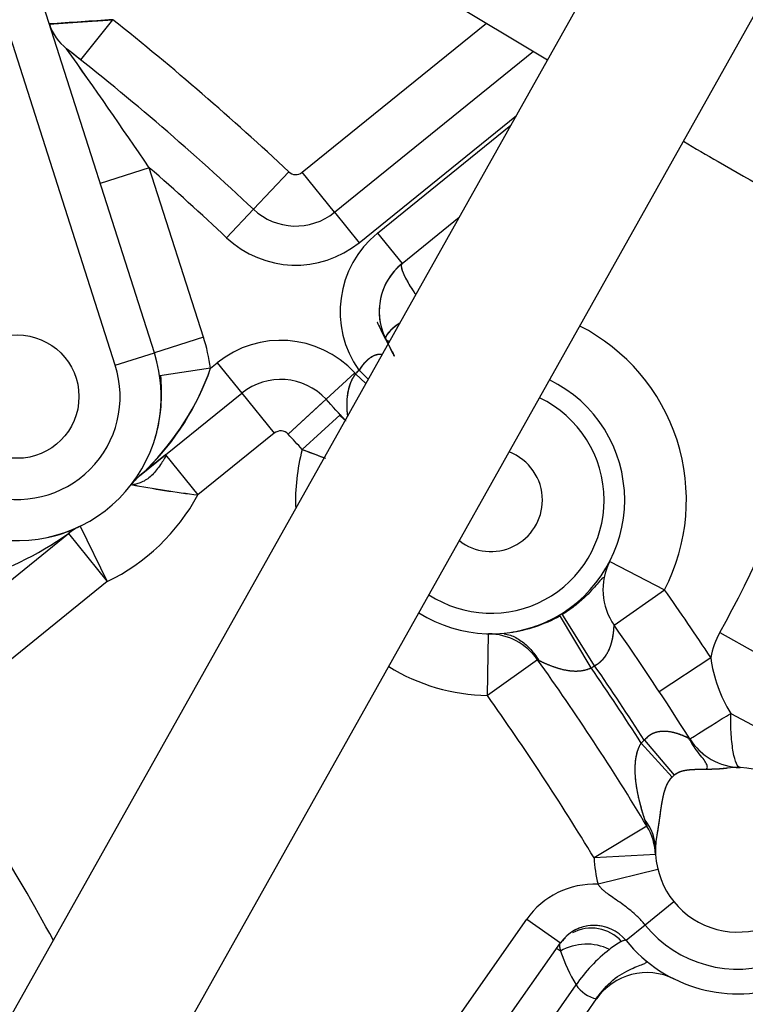
# Model space of a CAD drawing. Extents: x 0 to 406, y 0 to 283.
# Drawn here: x 335 to 338, y 202 to 207 of the extents above; entities that cross this region are included whole.
import ezdxf

# ---------------------------------------------------------------- set-up
doc = ezdxf.new("R2010")
doc.units = 0
doc.header["$LTSCALE"] = 10
doc.layers.get('DEFPOINTS').update_dxf_attribs({"linetype": 'CONTINUOUS'})
doc.layers.add('COTAS', color=5, linetype='CONTINUOUS')
doc.layers.add('MOTOR', color=2, linetype='CONTINUOUS')
doc.styles.add('ROMAND', font='romand')
doc.styles.add('ROMANS-3MM', font='romans.shx', dxfattribs={"width": 0.6, "height": 3})
doc.dimstyles.new('STANDARD$0', dxfattribs={"dimtxt": 3, "dimasz": 3, "dimexe": 1, "dimexo": 0.6, "dimgap": 0.9, "dimtad": 1, "dimdsep": 46, "dimtxsty": 'ROMAND', "dimcen": 0.09, "dimadec": 0, "dimazin": 0, "dimtfac": 1, "dimtmove": 0, "dimatfit": 3, "dimfxl": 0, "dimtolj": 1, "dimtzin": 0, "dimarcsym": 0})

# ---------------------------------------------------------------- blocks, each defined once
blk = doc.blocks.new('*D51')
at = {"layer": 'COTAS', "color": 0, "lineweight": -2}
for p, q in [((365.6135, 232.3398), (372.9944, 232.3398)), ((371.9944, 182.2324), (371.9944, 229.3398)), ((317.2176, 179.2324), (372.9944, 179.2324))]:
    blk.add_line(p, q, dxfattribs=at)
at = {"layer": 'COTAS', "color": 0}
for points in [[(371.4944, 229.3398), (372.4944, 229.3398), (371.9944, 232.3398)], [(371.4944, 182.2324), (372.4944, 182.2324), (371.9944, 179.2324)]]:
    blk.add_solid(points, dxfattribs=at)
at = {"layer": 'DEFPOINTS', "color": 0}
for p in [(365.0135, 232.3398), (371.9944, 232.3398), (316.6176, 179.2324)]:
    blk.add_point(p, dxfattribs=at)
at = {"layer": 'COTAS', "color": 0, "insert": (369.5944, 205.7861), "char_height": 3, "attachment_point": 5, "rotation": 90, "style": 'ROMANS-3MM'}
blk.add_mtext('\\A1;532', dxfattribs=at)
blk = doc.blocks.new('*D47')
at = {"layer": 'COTAS', "color": 0, "lineweight": -2}
for p, q in [((331.4339, 232.3398), (365.2135, 232.3398)), ((364.2135, 201.0898), (364.2135, 229.3398)), ((355.321, 198.0898), (365.2135, 198.0898))]:
    blk.add_line(p, q, dxfattribs=at)
at = {"layer": 'COTAS', "color": 0}
for points in [[(363.7135, 229.3398), (364.7135, 229.3398), (364.2135, 232.3398)], [(363.7135, 201.0898), (364.7135, 201.0898), (364.2135, 198.0898)]]:
    blk.add_solid(points, dxfattribs=at)
at = {"layer": 'DEFPOINTS', "color": 0}
for p in [(330.8339, 232.3398), (364.2135, 232.3398), (354.721, 198.0898)]:
    blk.add_point(p, dxfattribs=at)
at = {"layer": 'COTAS', "color": 0, "insert": (361.8135, 215.2148), "char_height": 3, "attachment_point": 5, "rotation": 90, "style": 'ROMANS-3MM'}
blk.add_mtext('\\A1;343', dxfattribs=at)

msp = doc.modelspace()

# ---------------------------------------------------------------- linework, layer by layer
at = {"layer": 'MOTOR', "linetype": 'Continuous', "ltscale": 25.4}
for p, q in [((331.5938, 195.3118), (343.9195, 217.2733)), ((332.2438, 198.0433), (342.2089, 215.7987)), ((335.425, 207.7479), (337.1191, 206.7299)), ((335.2079, 205.3058), (334.5586, 207.3377)), ((335.2079, 205.3058), (334.5586, 207.3377)), ((335.0173, 205.2449), (334.3681, 207.2768)), ((335.0173, 205.2449), (334.3681, 207.2768)), ((334.85, 206.7291), (335.0054, 206.925)), ((334.85, 206.7291), (335.0054, 206.925)), ((335.9264, 206.1831), (336.8222, 206.9083)), ((335.9264, 206.1831), (336.8222, 206.9083)), ((336.0837, 205.9888), (337.0503, 206.7713)), ((336.0837, 205.9888), (337.0503, 206.7713)), ((336.2032, 205.8411), (336.9675, 206.4598)), ((336.2032, 205.8411), (336.9675, 206.4598)), ((336.2923, 205.8875), (336.9411, 206.4127)), ((336.2923, 205.8875), (336.9411, 206.4127)), ((335.1828, 206.2056), (334.9447, 206.1295)), ((335.1828, 206.2056), (334.9447, 206.1295)), ((335.446, 205.3819), (335.1828, 206.2056)), ((335.446, 205.3819), (335.1828, 206.2056)), ((335.6893, 206.0035), (335.8607, 206.1855)), ((335.6893, 206.0035), (335.8607, 206.1855)), ((336.0837, 205.9888), (335.9264, 206.1831)), ((336.0837, 205.9888), (335.9264, 206.1831)), ((335.6893, 206.0035), (335.5591, 205.8651)), ((335.6893, 206.0035), (335.5591, 205.8651)), ((336.0837, 205.9888), (336.2032, 205.8411)), ((336.0837, 205.9888), (336.2032, 205.8411)), ((336.4119, 205.7398), (336.6896, 205.9647)), ((336.4119, 205.7398), (336.6896, 205.9647)), ((336.2923, 205.8875), (336.4119, 205.7398)), ((336.2923, 205.8875), (336.4119, 205.7398)), ((335.446, 205.3819), (335.2079, 205.3058)), ((335.446, 205.3819), (335.2079, 205.3058)), ((335.0173, 205.2449), (335.2079, 205.3058)), ((335.0173, 205.2449), (335.2079, 205.3058)), ((335.481, 205.2307), (335.2337, 205.1944)), ((335.481, 205.2307), (335.2337, 205.1944)), ((335.481, 205.2307), (335.5135, 205.257)), ((335.481, 205.2307), (335.5135, 205.257)), ((335.5135, 205.257), (335.6331, 205.1093)), ((335.5135, 205.257), (335.6331, 205.1093)), ((336.1816, 205.2088), (336.0421, 205.0798)), ((336.1816, 205.2088), (336.0421, 205.0798)), ((336.1861, 205.2039), (336.2363, 205.157)), ((336.1861, 205.2039), (336.2363, 205.157)), ((336.2025, 205.221), (336.2474, 205.1768)), ((336.2025, 205.221), (336.2474, 205.1768)), ((335.1362, 204.7071), (335.6331, 205.1093)), ((335.1362, 204.7071), (335.6331, 205.1093)), ((335.633, 205.1093), (335.7903, 204.915)), ((335.6331, 205.1093), (335.7903, 204.915)), ((336.0421, 205.0798), (335.8585, 204.9101)), ((336.0281, 205.0669), (335.8585, 204.9101)), ((336.1114, 205.0043), (335.9265, 204.836)), ((336.1114, 205.0043), (335.9265, 204.836)), ((335.7903, 204.915), (335.4194, 204.6148)), ((335.2621, 204.8091), (335.1362, 204.7071)), ((335.2621, 204.8091), (335.1362, 204.7071)), ((335.2621, 204.8091), (335.4194, 204.6148)), ((335.2621, 204.8091), (335.4194, 204.6148)), ((334.8473, 204.4633), (334.9786, 204.1935)), ((334.8473, 204.4633), (334.9786, 204.1935)), ((334.0562, 203.8328), (334.7898, 204.4267)), ((334.0562, 203.8328), (334.7898, 204.4267)), ((334.7898, 204.4267), (334.9786, 204.1935)), ((334.7898, 204.4267), (334.9786, 204.1935)), ((337.4215, 204.2915), (337.688, 204.1538)), ((337.4215, 204.2915), (337.688, 204.1538)), ((334.9786, 204.1935), (334.0789, 203.4653)), ((337.4426, 203.9813), (337.688, 204.1538)), ((337.4426, 203.9813), (337.688, 204.1538)), ((337.331, 203.7741), (337.1772, 204.0317)), ((337.331, 203.7741), (337.1772, 204.0317)), ((337.3481, 203.7846), (337.1889, 204.0389)), ((337.3481, 203.7846), (337.1889, 204.0389)), ((336.8266, 203.64), (336.8321, 203.9399)), ((336.8266, 203.64), (336.8321, 203.9399)), ((337.956, 203.9455), (338.1307, 203.8482)), ((337.071, 203.814), (336.8266, 203.64)), ((337.071, 203.814), (336.8266, 203.64)), ((337.6619, 203.6593), (337.9123, 203.8245)), ((338.0093, 203.5531), (338.2125, 203.4448)), ((337.5744, 203.4089), (337.7244, 203.2431)), ((337.5744, 203.4089), (337.7244, 203.2431)), ((337.5896, 203.4222), (337.7347, 203.2522)), ((337.5896, 203.4222), (337.7347, 203.2522)), ((337.602, 203.0052), (337.3451, 202.8502)), ((337.602, 203.0052), (337.3451, 202.8502)), ((337.6447, 202.8672), (337.3451, 202.8502)), ((337.6447, 202.8672), (337.3451, 202.8502)), ((337.6556, 202.7941), (337.3644, 202.7222)), ((337.7334, 202.6378), (337.5937, 202.5243)), ((336.6582, 202.0396), (337.0177, 202.5523)), ((337.0177, 202.5523), (337.1814, 202.4375)), ((337.5937, 202.5243), (337.5005, 202.4487)), ((336.535, 201.5154), (337.1814, 202.4375)), ((337.1818, 202.3971), (337.1625, 202.4106)), ((335.1029, 199.1592), (337.2578, 202.2329)), ((335.2091, 199.1016), (337.3567, 202.1649))]:
    msp.add_line(p, q, dxfattribs=at)
msp.add_circle((334.5411, 205.0928), 0.3, dxfattribs=at)
msp.add_circle((334.5411, 205.0928), 0.3, dxfattribs=at)
for centre, radius, start, end in [((341.0294, 115.2776), 91.8451, 93.760655, 93.95342), ((334.9353, 206.9803), 0.25, 197.7204, 231.9426), ((334.9353, 206.9803), 0.25, 197.7204, 231.9426), ((326.644, 196.3898), 13.45, 46.74456, 51.56206), ((326.644, 196.3898), 13.45, 46.74456, 51.56206), ((301.4821, 183.2091), 40.7992, 34.30861, 35.29689), ((326.644, 196.3898), 13.2, 46.74456, 51.94264), ((301.7567, 183.3999), 40.4648, 34.30453, 35.30097), ((326.644, 196.3898), 13.2, 51.56206, 51.94264), ((326.644, 196.3898), 13.2, 51.56206, 51.94264), ((326.644, 196.3898), 13.2, 46.74456, 51.94264), ((326.644, 196.3898), 13.01, 46.74456, 48.97978), ((326.644, 196.3898), 13.01, 46.74456, 48.97978), ((335.8949, 206.2219), 0.05, 226.7446, 308.9913), ((335.8949, 206.2219), 0.05, 226.7446, 308.9913), ((335.8949, 206.2219), 0.3, 226.7446, 308.991), ((335.8949, 206.2219), 0.3, 226.7446, 308.991), ((335.8949, 206.2219), 0.49, 226.7446, 308.991), ((335.8949, 206.2219), 0.49, 226.7446, 308.991), ((336.6006, 205.5066), 0.49, 128.991, 215.6533), ((336.6006, 205.5066), 0.49, 128.991, 215.6533), ((332.844, 206.7898), 5.85, 330.90807, 350.99085), ((336.6006, 205.5066), 0.3, 128.991, 206.8356), ((336.6006, 205.5066), 0.3, 128.991, 211.2277), ((336.6006, 205.5066), 0.3, 128.991, 206.8356), ((336.6006, 205.5066), 0.3, 128.991, 211.2277), ((336.844, 204.5898), 0.95, 332.6795, 62.9606), ((334.5411, 205.0928), 0.95, 8.349, 17.7204), ((334.5411, 205.0928), 0.95, 8.349, 17.7204), ((335.8218, 204.8762), 0.49, 42.7584, 128.991), ((335.8218, 204.8762), 0.49, 42.7584, 128.991), ((334.5411, 205.0928), 0.7, 259.7595, 17.7204), ((334.5411, 205.0928), 0.7, 259.7595, 17.7204), ((334.5411, 205.0928), 0.5, 252.2796, 17.7204), ((334.5411, 205.0928), 0.5, 252.2796, 17.7204), ((334.2836, 205.6439), 1.2667, 314.2948, 340.9605), ((334.2476, 205.6677), 1.3086, 315.0574, 340.4929), ((334.5411, 205.0928), 0.7, 342.2666, 8.349), ((334.447, 205.1113), 0.7958, 346.8177, 6.0443), ((334.5411, 205.0928), 0.7, 352.1916, 8.349), ((326.644, 196.3898), 12.99, 42.729, 42.75836), ((326.644, 196.3898), 12.99, 42.729, 42.75836), ((336.844, 204.5898), 0.9, 135.4664, 136.9719), ((336.844, 204.5898), 0.9, 135.4664, 136.9719), ((335.8218, 204.8762), 0.3, 42.7584, 128.991), ((335.8218, 204.8762), 0.3, 42.7584, 128.991), ((336.844, 204.5898), 0.65, 0, 64.0063), ((336.844, 204.5898), 0.65, 0, 64.0063), ((336.844, 204.5898), 0.55, 0, 64.6088), ((336.844, 204.5898), 0.55, 0, 64.6088), ((326.644, 196.3898), 12.8, 42.12297, 42.75836), ((326.644, 196.3898), 12.8, 42.12297, 42.75836), ((335.8754, 204.705), 0.3764, 46.097, 51.8652), ((335.8218, 204.8762), 0.05, 42.7584, 128.9915), ((326.644, 196.3898), 12.55, 42.29941, 42.75836), ((336.844, 204.5898), 0.95, 164.9793, 182.4829), ((337.7939, 209.6566), 5.1696, 248.8245, 250.0932), ((337.7669, 209.5804), 5.0888, 248.798, 250.1645), ((336.844, 204.5898), 0.25, 0, 69.3289), ((336.844, 204.5898), 0.25, 0, 69.3289), ((334.5411, 205.0928), 0.7, 322.3777, 327.9691), ((335.2935, 204.5128), 0.25, 128.991, 142.3777), ((335.2935, 204.5128), 0.25, 128.991, 142.3777), ((335.9391, 208.9958), 4.4118, 258.9768, 263.2357), ((336.0399, 209.6403), 5.0637, 259.251, 262.9614), ((334.5411, 205.0928), 1, 295.9448, 331.4447), ((336.844, 204.5898), 0.65, 237.3878, 0), ((336.844, 204.5898), 0.65, 237.3878, 0), ((336.844, 204.5898), 0.55, 236.7852, 0), ((336.844, 204.5898), 0.55, 236.7852, 0), ((336.844, 204.5898), 0.25, 232.0651, 0), ((336.844, 204.5898), 0.25, 232.0651, 0), ((334.5411, 205.0928), 0.7, 282.7325, 295.9449), ((334.9786, 204.1935), 0.3, 115.9448, 128.991), ((334.9786, 204.1935), 0.3, 115.9448, 128.991), ((333.8004, 205.8456), 1.7298, 286.7255, 304.8869), ((333.8004, 205.8456), 1.7298, 286.7255, 304.8869), ((334.5411, 205.0928), 0.7, 283.5311, 290.4559), ((337.688, 204.1538), 0.3, 152.6795, 215.1073), ((337.688, 204.1538), 0.3, 152.6795, 215.1073), ((340.3173, 204.9632), 3.795, 229.3586, 349.5976), ((326.644, 196.3898), 13.5, 33.41639, 35.10733), ((336.8331, 204.67), 0.7309, 278.0755, 298.3557), ((336.844, 204.5898), 0.65, 287.4958, 296.4309), ((336.8266, 203.64), 0.3, 35.4515, 88.9501), ((336.8266, 203.64), 0.3, 35.4515, 88.9501), ((326.644, 196.3898), 13.2, 32.22955, 35.10733), ((326.644, 196.3898), 13.2, 32.22955, 35.10733), ((338.3055, 203.751), 0.4, 150.9081, 169.406), ((326.644, 196.3898), 12.8, 31.11966, 35.45146), ((326.644, 196.3898), 12.8, 31.11966, 35.45146), ((338.5893, 203.9133), 0.6827, 187.4736, 211.8495), ((336.844, 204.5898), 0.95, 238.4335, 268.9501), ((336.844, 204.5898), 0.95, 300.8391, 302.0472), ((336.844, 204.5898), 0.95, 300.8391, 302.0472), ((326.644, 196.3898), 12.99, 32.7071, 34.64306), ((326.644, 196.3898), 12.99, 32.7071, 34.64306), ((326.644, 196.3898), 13.01, 32.72042, 34.63813), ((326.644, 196.3898), 13.01, 32.72042, 34.63813), ((326.644, 196.3898), 12.5, 31.11966, 35.45146), ((338.044, 202.8898), 0.7, 219.0604, 73.1086), ((326.644, 198.0898), 9.1746, 28.37061, 35.86694), ((338.044, 202.8898), 0.7, 130.4822, 132.1379), ((338.044, 202.8898), 0.7, 130.4822, 132.1379), ((338.044, 202.8898), 0.58, 219.0604, 73.1086), ((338.0639, 203.5895), 0.3, 212.2296, 232.8146), ((338.0639, 203.5895), 0.3, 212.2296, 268.3711), ((338.0639, 203.5895), 0.3, 212.2296, 268.3711), ((338.044, 202.8898), 0.4, 169.6489, 97.3173), ((338.044, 202.8898), 0.8, 267.6507, 29.7922), ((338.044, 202.8898), 0.4764, 130.4822, 132.1379), ((338.044, 202.8898), 0.4764, 130.4822, 132.1379), ((338.9255, 203.4817), 1.4067, 198.3293, 199.8009), ((338.9255, 203.4817), 1.4067, 198.3293, 199.8009), ((337.3451, 202.8502), 0.3, 3.2484, 31.1197), ((337.3451, 202.8502), 0.3, 3.2485, 31.1195), ((336.6062, 202.8311), 1.039, 2.3312, 5.4306), ((338.044, 202.8898), 0.7, 183.2484, 193.8516), ((337.3452, 202.3227), 0.4, 87.2501, 144.9668), ((337.3452, 202.3227), 0.2, 39.0604, 144.9668), ((337.3337, 202.3124), 0.1967, 42.3444, 118.3404), ((337.3453, 202.3225), 0.1999, 100.8141, 118.922), ((337.3453, 202.3225), 0.1999, 79.7408, 94.9859), ((337.3453, 202.3225), 0.1999, 69.8554, 73.5275), ((337.3337, 202.3124), 0.1967, 130.483, 142.5098), ((337.7821, 202.0362), 0.7176, 142.8651, 143.5098), ((337.3089, 202.1794), 0.252, 63.7785, 120.2758), ((337.8786, 201.8115), 0.7503, 127.6542, 145.8292), ((337.6333, 202.1508), 0.3321, 117.6614, 129.9033), ((338.0517, 202.7003), 0.9213, 199.2174, 210.4868), ((337.6023, 201.9927), 0.3, 63.7874, 144.9668), ((337.395, 202.3264), 0.166, 214.2609, 256.6397)]:
    msp.add_arc(centre, radius, start, end, dxfattribs=at)
for centre, major_axis, ratio, start_param, end_param in [((336.556, 205.4841), (-0.2231, -0.1129), 0.206036, 5.366463, 6.283183), ((336.556, 205.4841), (-0.2231, -0.1129), 0.206035, 5.366464, 6.082843), ((337.344, 202.8898), (-0.3, 0), 0.871932, 3.141593, 3.750101), ((337.344, 202.8898), (-0.3, 0), 0.871932, 3.141593, 3.750101)]:
    msp.add_ellipse(centre, major_axis=major_axis, ratio=ratio, start_param=start_param, end_param=end_param, dxfattribs=at)
for points, degree, knots in [([(337.7797, 206.3337), (337.8377, 206.2995), (338.0507, 206.1744), (338.4594, 205.9485), (338.974, 205.6868), (339.4993, 205.4424), (340.0282, 205.219), (340.5605, 205.0168), (341.0943, 204.8367), (341.6282, 204.6795), (342.1607, 204.5459), (342.6902, 204.4368), (343.2152, 204.3529), (343.7342, 204.295), (344.2456, 204.2639), (344.7477, 204.2604), (345.2384, 204.2852), (345.7155, 204.339), (346.1764, 204.4222), (346.6184, 204.5347), (347.0389, 204.6762), (347.4354, 204.8459), (347.8056, 205.0424), (348.1478, 205.2641), (348.4607, 205.5093), (348.7436, 205.7761), (348.9959, 206.0629), (349.2174, 206.368), (349.4079, 206.69), (349.5671, 207.0271), (349.6952, 207.379), (349.7911, 207.7405), (349.8471, 208.0632), (349.8651, 208.2439), (349.8721, 208.317)], 3, [0.006281, 0.006281, 0.006281, 0.006281, 0.0176402, 0.0506873, 0.0837521, 0.1168443, 0.1499776, 0.1831656, 0.2164218, 0.2497596, 0.2831911, 0.3167269, 0.3503742, 0.3841351, 0.4180033, 0.4519598, 0.4859675, 0.5199425, 0.5537911, 0.5873965, 0.6206304, 0.6533726, 0.6855325, 0.7170654, 0.747979, 0.7783285, 0.8082057, 0.8377279, 0.867027, 0.8962387, 0.9254612, 0.9548333, 0.9844854, 1, 1, 1, 1]), ([(334.6971, 206.9042), (334.6971, 206.9042), (334.7093, 206.905), (334.7337, 206.9067), (334.7955, 206.9109), (334.8797, 206.9166), (334.9206, 206.9194), (334.963, 206.9222), (335.0054, 206.925)], 5, [0, 0, 0, 0, 0, 0, 0.550358, 0.550358, 0.550358, 1, 1, 1, 1, 1, 1]), ([(336.4119, 205.7398), (336.4112, 205.7392), (336.4099, 205.7379), (336.4088, 205.7353), (336.4081, 205.7324), (336.4079, 205.7293), (336.408, 205.726), (336.4083, 205.7227), (336.4089, 205.7195), (336.4107, 205.7111), (336.416, 205.6957), (336.4287, 205.6687), (336.4459, 205.6379), (336.4632, 205.6101), (336.4742, 205.5935), (336.4773, 205.5889)], 3, [0, 0, 0, 0, 0.0403516, 0.0781087, 0.1132712, 0.1458389, 0.1758119, 0.20319, 0.2279732, 0.2501616, 0.3815672, 0.5000839, 0.6283041, 0.7499689, 0.795565, 0.795565, 0.795565, 0.795565]), ([(336.4119, 205.7398), (336.4081, 205.7368), (336.4066, 205.7311), (336.4073, 205.7228), (336.4128, 205.7021), (336.4262, 205.6733), (336.4344, 205.6579), (336.4471, 205.6358), (336.4622, 205.6118), (336.4659, 205.606), (336.4698, 205.6002), (336.4737, 205.5942)], 5, [0, 0, 0, 0, 0, 0, 0.3548499, 0.3548499, 0.3548499, 0.6782086, 0.6782086, 0.6782086, 0.7778891, 0.7778891, 0.7778891, 0.7778891, 0.7778891, 0.7778891]), ([(336.3329, 205.3712), (336.3329, 205.3712), (336.3329, 205.3712), (336.3329, 205.3712), (336.4775, 205.0856), (336.1884, 205.6568), (336.3329, 205.3712)], 3, [0, 0, 0, 0, 0.000007466313, 0.000007466313, 0.000007466313, 0.000008063862, 0.000008063862, 0.000008063862, 0.000008063862]), ([(336.3154, 205.2978), (336.3154, 205.2978), (336.3088, 205.2985), (336.2953, 205.2983), (336.2754, 205.2923), (336.2555, 205.2808), (336.2406, 205.2682), (336.2299, 205.2571), (336.2231, 205.2494), (336.2162, 205.2408), (336.2092, 205.2313), (336.2048, 205.2245), (336.2025, 205.221)], 3, [0.2552315, 0.2552315, 0.2552315, 0.2552315, 0.2555015, 0.3725908, 0.4935789, 0.6085799, 0.7379948, 0.7839754, 0.8330464, 0.8853265, 0.9409362, 1, 1, 1, 1]), ([(336.3089, 205.2983), (336.3051, 205.2984), (336.3014, 205.2982), (336.2977, 205.2979), (336.2749, 205.2941), (336.2525, 205.2814), (336.234, 205.2648), (336.2171, 205.244), (336.2025, 205.221)], 5, [0.2893756, 0.2893756, 0.2893756, 0.2893756, 0.2893756, 0.2893756, 0.405006, 0.405006, 0.405006, 1, 1, 1, 1, 1, 1]), ([(336.1861, 205.2039), (336.1832, 205.1999), (336.1773, 205.1918), (336.1696, 205.1786), (336.162, 205.1627), (336.155, 205.1437), (336.1475, 205.1152), (336.1438, 205.0868), (336.1427, 205.0603), (336.1429, 205.0356), (336.1445, 205.0139), (336.1461, 204.9997), (336.1467, 204.9957)], 3, [0, 0, 0, 0, 0.0433743, 0.0880466, 0.1342944, 0.1996176, 0.2710619, 0.4075004, 0.4748192, 0.5409873, 0.6684401, 0.7212858, 0.7212858, 0.7212858, 0.7212858]), ([(336.1861, 205.2039), (336.1732, 205.1871), (336.1627, 205.1681), (336.1552, 205.1478), (336.1466, 205.1135), (336.1433, 205.0807), (336.1427, 205.0676), (336.1425, 205.0436), (336.1438, 205.0221), (336.1447, 205.0124), (336.1457, 205.0035), (336.1467, 204.9955)], 5, [0, 0, 0, 0, 0, 0, 0.2914591, 0.2914591, 0.2914591, 0.4943908, 0.4943908, 0.4943908, 0.6803704, 0.6803704, 0.6803704, 0.6803704, 0.6803704, 0.6803704]), ([(335.2641, 204.8037), (335.2593, 204.7963), (335.2508, 204.7833), (335.2338, 204.7566), (335.2146, 204.7306), (335.1928, 204.7072), (335.1687, 204.6883), (335.1438, 204.6751), (335.1195, 204.6674), (335.1095, 204.6651), (335.1033, 204.664)], 3, [0.0097428, 0.0097428, 0.0097428, 0.0097428, 0.1459986, 0.2746831, 0.3889108, 0.4936897, 0.5967732, 0.7084356, 0.839769, 1, 1, 1, 1]), ([(337.3905, 204.2117), (337.39, 204.212), (337.3865, 204.2127), (337.3726, 204.1956), (337.3424, 204.1607), (337.3078, 204.124), (337.2672, 204.0875), (337.2258, 204.056), (337.2046, 204.0422), (337.192, 204.034)], 3, [0.1599958, 0.1599958, 0.1599958, 0.1599958, 0.2043412, 0.4457372, 0.5776246, 0.7146551, 0.8552702, 0.9270716, 1, 1, 1, 1]), ([(336.908, 203.9394), (336.9182, 203.9383), (336.9436, 203.9332), (336.9897, 203.9087), (337.0388, 203.8658), (337.0632, 203.831), (337.0769, 203.8109)], 3, [0.1187996, 0.1187996, 0.1187996, 0.1187996, 0.2836466, 0.5417133, 0.7785536, 1, 1, 1, 1]), ([(337.3481, 203.7846), (337.3524, 203.787), (337.361, 203.792), (337.3729, 203.801), (337.3853, 203.8125), (337.3978, 203.8271), (337.4128, 203.8501), (337.4233, 203.8741), (337.4304, 203.8967), (337.4356, 203.9177), (337.4396, 203.9411), (337.4414, 203.96), (337.4421, 203.971), (337.4424, 203.9762), (337.4425, 203.9793), (337.4426, 203.981), (337.4426, 203.9812), (337.4426, 203.9813)], 3, [0, 0, 0, 0, 0.045888, 0.092289, 0.139682, 0.205802, 0.277843, 0.413664, 0.48021, 0.545357, 0.670375, 0.787189, 0.843546, 0.89611, 0.931359, 0.965927, 1, 1, 1, 1]), ([(337.3481, 203.7846), (337.3655, 203.7938), (337.3812, 203.806), (337.3939, 203.8204), (337.411, 203.8458), (337.4222, 203.8716), (337.426, 203.8819), (337.4327, 203.9038), (337.4368, 203.9237), (337.4384, 203.9337), (337.4413, 203.956), (337.4423, 203.9716), (337.4425, 203.9781), (337.4426, 203.9813), (337.4426, 203.9813)], 5, [0, 0, 0, 0, 0, 0, 0.271073, 0.271073, 0.271073, 0.455524, 0.455524, 0.455524, 0.67636, 0.67636, 0.67636, 1, 1, 1, 1, 1, 1]), ([(337.071, 203.814), (337.0713, 203.8138), (337.0719, 203.8135), (337.0766, 203.8111), (337.0839, 203.8074), (337.0974, 203.8008), (337.1204, 203.7904), (337.1482, 203.7797), (337.1734, 203.7717), (337.2009, 203.7645), (337.2309, 203.7595), (337.262, 203.7586), (337.2812, 203.7601), (337.2951, 203.7625), (337.3046, 203.7646), (337.3137, 203.7673), (337.3226, 203.7704), (337.3282, 203.7729), (337.331, 203.7741)], 3, [0, 0, 0, 0, 0.0479, 0.097914, 0.14861, 0.20473, 0.323136, 0.451708, 0.51886, 0.587322, 0.726236, 0.799161, 0.864977, 0.893318, 0.920908, 0.947827, 0.97416, 1, 1, 1, 1]), ([(337.071, 203.814), (337.071, 203.814), (337.0756, 203.8116), (337.085, 203.8067), (337.1065, 203.7963), (337.1364, 203.7841), (337.1493, 203.7793), (337.1891, 203.7661), (337.2358, 203.7574), (337.2685, 203.7549), (337.3021, 203.7607), (337.331, 203.7741)], 5, [0, 0, 0, 0, 0, 0, 0.348008, 0.348008, 0.348008, 0.577257, 0.577257, 0.577257, 1, 1, 1, 1, 1, 1]), ([(337.8101, 203.4295), (337.8102, 203.4294), (337.8152, 203.4323), (337.8343, 203.4439), (337.8485, 203.4526), (337.8843, 203.4748), (337.9061, 203.4883), (337.9546, 203.5187), (337.9814, 203.5355), (338.0093, 203.5531)], 3, [0, 0, 0, 0, 0.25, 0.25, 0.5, 0.5, 0.75, 0.75, 1, 1, 1, 1]), ([(338.0554, 203.2897), (338.0489, 203.2898), (338.0426, 203.2966), (338.0312, 203.3224), (338.0261, 203.3415), (338.0177, 203.3894), (338.0144, 203.4183), (338.0101, 203.4822), (338.0091, 203.5172), (338.0093, 203.5531)], 3, [0, 0, 0, 0, 0.25, 0.25, 0.5, 0.5, 0.75, 0.75, 1, 1, 1, 1]), ([(337.8101, 203.4295), (337.8099, 203.4297), (337.8094, 203.4299), (337.8058, 203.4317), (337.8001, 203.4346), (337.7893, 203.4397), (337.7746, 203.446), (337.7571, 203.4524), (337.7421, 203.4571), (337.7256, 203.4612), (337.7016, 203.4654), (337.6748, 203.4665), (337.647, 203.4615), (337.6301, 203.4551), (337.6183, 203.4484), (337.6103, 203.443), (337.6028, 203.4368), (337.5958, 203.4299), (337.5917, 203.4248), (337.5896, 203.4222)], 3, [0, 0, 0, 0, 0.048147, 0.097921, 0.147985, 0.20261, 0.317065, 0.378041, 0.441195, 0.506251, 0.572909, 0.709717, 0.78374, 0.850995, 0.880921, 0.910548, 0.940113, 0.969854, 1, 1, 1, 1]), ([(337.8101, 203.4295), (337.8101, 203.4295), (337.8082, 203.4305), (337.8044, 203.4325), (337.7919, 203.4386), (337.7715, 203.4474), (337.7583, 203.4524), (337.7305, 203.4612), (337.6972, 203.466), (337.681, 203.4669), (337.6514, 203.4645), (337.6218, 203.4518), (337.6097, 203.4443), (337.5989, 203.4342), (337.5896, 203.4222)], 5, [0, 0, 0, 0, 0, 0, 0.253656, 0.253656, 0.253656, 0.559764, 0.559764, 0.559764, 0.815272, 0.815272, 0.815272, 1, 1, 1, 1, 1, 1]), ([(337.5744, 203.4089), (337.5716, 203.4045), (337.5659, 203.3953), (337.5591, 203.38), (337.5528, 203.3614), (337.5477, 203.3389), (337.5445, 203.3138), (337.5433, 203.2878), (337.5438, 203.2538), (337.5479, 203.2117), (337.5548, 203.1713), (337.5616, 203.1402), (337.5672, 203.117), (337.573, 203.0955), (337.5783, 203.0769), (337.5829, 203.0621), (337.5867, 203.05), (337.5891, 203.0427), (337.5902, 203.0393)], 3, [0, 0, 0, 0, 0.038429, 0.079274, 0.12294, 0.18402, 0.25179, 0.314056, 0.38271, 0.513456, 0.64262, 0.70617, 0.768713, 0.834968, 0.889187, 0.930432, 0.967352, 1, 1, 1, 1]), ([(337.5744, 203.4089), (337.5582, 203.385), (337.5478, 203.3549), (337.5438, 203.3241), (337.5418, 203.2719), (337.5468, 203.221), (337.5497, 203.2004), (337.5582, 203.1518), (337.5695, 203.1064), (337.5767, 203.0813), (337.5839, 203.0582), (337.5902, 203.0393)], 5, [0, 0, 0, 0, 0, 0, 0.372308, 0.372308, 0.372308, 0.631907, 0.631907, 0.631907, 1, 1, 1, 1, 1, 1]), ([(337.8893, 203.2804), (337.8902, 203.2811), (337.8971, 203.2874), (337.896, 203.2989), (337.8864, 203.3194), (337.8649, 203.3465), (337.8348, 203.3837), (337.8165, 203.4138), (337.8055, 203.4319)], 3, [0, 0, 0, 0, 0.024917, 0.236646, 0.436504, 0.625529, 0.809975, 1, 1, 1, 1]), ([(337.9931, 203.2866), (337.9928, 203.2865), (337.9924, 203.2865), (337.9915, 203.2864), (337.99, 203.2862), (337.987, 203.2858), (337.9809, 203.2851), (337.9688, 203.2839), (337.945, 203.282), (337.9001, 203.2803), (337.8444, 203.2806), (337.7926, 203.2771), (337.7571, 203.2679), (337.7419, 203.2572), (337.7347, 203.2522)], 3, [0, 0, 0, 0, 0.002495, 0.005001, 0.010009, 0.020013, 0.039972, 0.079683, 0.158177, 0.310632, 0.589955, 0.790512, 0.900772, 1, 1, 1, 1]), ([(337.9931, 203.2866), (337.9734, 203.284), (337.9515, 203.2826), (337.9334, 203.2815), (337.9113, 203.2809), (337.9003, 203.2807), (337.8731, 203.2803), (337.85, 203.2801), (337.8375, 203.2796), (337.8191, 203.279), (337.8053, 203.2775), (337.7897, 203.2758), (337.7773, 203.2728), (337.7643, 203.2696), (337.7539, 203.2646), (337.7434, 203.2595), (337.7347, 203.2522)], 2, [0, 0, 0, 0.125, 0.125, 0.25, 0.25, 0.375, 0.375, 0.5, 0.5, 0.625, 0.625, 0.75, 0.75, 0.875, 0.875, 1, 1, 1]), ([(337.7244, 203.2431), (337.7205, 203.2392), (337.7126, 203.2312), (337.7032, 203.2164), (337.6951, 203.1997), (337.6875, 203.1786), (337.6807, 203.1533), (337.6742, 203.1209), (337.6686, 203.0843), (337.6632, 203.0439), (337.6586, 203.0108), (337.6543, 202.9833), (337.6519, 202.9695), (337.6505, 202.9617)], 3, [0, 0, 0, 0, 0.055615, 0.114269, 0.177085, 0.244169, 0.341254, 0.44364, 0.579776, 0.716846, 0.858188, 0.919038, 1, 1, 1, 1]), ([(337.7244, 203.2431), (337.7147, 203.2343), (337.7069, 203.2219), (337.6993, 203.21), (337.6932, 203.1941), (337.6876, 203.1795), (337.6828, 203.1609), (337.6788, 203.1447), (337.6751, 203.1241), (337.6721, 203.1076), (337.6688, 203.0849), (337.6673, 203.0747), (337.6632, 203.0443), (337.6597, 203.0187), (337.6573, 203.003), (337.654, 202.9804), (337.6505, 202.9617)], 2, [0, 0, 0, 0.125, 0.125, 0.25, 0.25, 0.375, 0.375, 0.5, 0.5, 0.625, 0.625, 0.75, 0.75, 0.875, 0.875, 1, 1, 1]), ([(337.5937, 202.5243), (337.5894, 202.5294), (337.581, 202.5396), (337.5676, 202.554), (337.5539, 202.5678), (337.5345, 202.5858), (337.5094, 202.6065), (337.4773, 202.63), (337.4457, 202.6514), (337.421, 202.6683), (337.4049, 202.6806), (337.3944, 202.6891), (337.3837, 202.6989), (337.3732, 202.7101), (337.3673, 202.7182), (337.3644, 202.7222)], 3, [0, 0, 0, 0, 0.065441, 0.129921, 0.193548, 0.256429, 0.390316, 0.513584, 0.648238, 0.767372, 0.808935, 0.848714, 0.901254, 0.951515, 1, 1, 1, 1]), ([(337.5005, 202.4487), (337.5, 202.4491), (337.4991, 202.4499), (337.4967, 202.4503), (337.4936, 202.45), (337.4896, 202.449), (337.4848, 202.4474), (337.481, 202.4457), (337.4791, 202.4449)], 3, [0, 0, 0, 0, 0.164341, 0.329592, 0.495768, 0.662885, 0.830958, 1, 1, 1, 1]), ([(337.354, 202.1656), (337.3833, 202.2016), (337.433, 202.263), (337.515, 202.3069), (337.5632, 202.3266), (337.5899, 202.3364), (337.603, 202.3434), (337.5977, 202.3498), (337.5941, 202.3536)], 3, [0, 0, 0, 0, 0.239927, 0.477317, 0.600245, 0.727665, 0.860697, 1, 1, 1, 1])]:
    msp.add_open_spline(points, degree=degree, knots=knots, dxfattribs=at)
for points, degree in [([(336.3329, 205.3712), (336.3343, 205.3685), (336.3366, 205.3663), (336.3398, 205.3646), (336.3439, 205.3634), (336.3489, 205.3626)], 5), ([(336.3329, 205.3712), (336.3353, 205.3665), (336.3411, 205.3636), (336.3499, 205.3625)], 3), ([(336.1387, 204.9742), (336.1342, 204.9792), (336.129, 204.9849), (336.1233, 204.9912), (336.1173, 204.9978), (336.1114, 205.0043)], 5), ([(336.1387, 204.9742), (336.1342, 204.9792), (336.129, 204.9849), (336.1233, 204.9912), (336.1173, 204.9978), (336.1114, 205.0043)], 5), ([(337.1776, 202.4321), (337.1763, 202.4302), (337.1763, 202.4255), (337.1773, 202.4181), (337.1791, 202.4086), (337.1818, 202.3971)], 5)]:
    msp.add_open_spline(points, degree=degree, dxfattribs=at)

# ---------------------------------------------------------------- dimensions: what is measured, and where the dimension line sits
at = {"layer": 'COTAS'}
dim = msp.add_linear_dim(base=(371.9944, 232.3398), p1=(316.6176, 179.2324), p2=(365.0135, 232.3398), angle=90, text='532', dimstyle='STANDARD$0', override={"dimdec": 0, "dimlfac": 10, "dimtxsty": 'ROMANS-3MM'}, dxfattribs=at)
dim.commit()
dim.dimension.update_dxf_attribs({"geometry": '*D51', "text_midpoint": (369.5944, 205.7861)})
dim = msp.add_linear_dim(base=(364.2135, 232.33982), p1=(354.72097, 198.08981), p2=(330.83389, 232.33982), angle=90, dimstyle='STANDARD$0', override={"dimdec": 0, "dimlfac": 10, "dimtxsty": 'ROMANS-3MM'}, dxfattribs=at)
dim.commit()
dim.dimension.update_dxf_attribs({"geometry": '*D47', "text_midpoint": (361.8135, 215.21481)})

doc.saveas('drawing.dxf')
